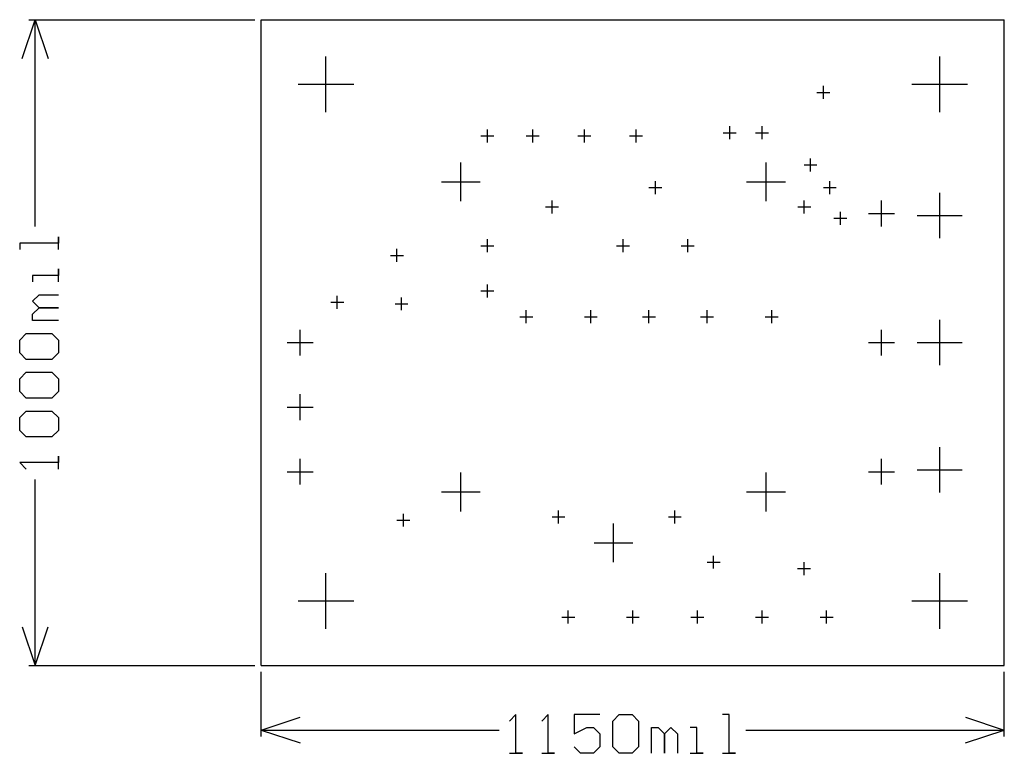
# Model space of a CAD drawing. Extents: x -0.37 to 1.15, y -0.14 to 1.
import ezdxf

# ---------------------------------------------------------------- set-up
doc = ezdxf.new("R2010")
doc.units = 0
doc.layers.add('gg1', color=1, linetype='CONTINUOUS')

msp = doc.modelspace()

# ---------------------------------------------------------------- linework, layer by layer
at = {"layer": 'gg1', "color": 1}
for points in [[(-0.37, 0.94), (-0.35, 1), (-0.33, 0.94)], [(-0.36, 1), (-0.01, 1)], [(-0.35, 0.6799), (-0.35, 1)], [(0, 0), (1.15, 0), (1.15, 1)], [(0, 1), (1.15, 1)], [(0, 0), (0, 1)], [(0.1, 0.857), (0.1, 0.943)], [(1.05, 0.857), (1.05, 0.943)], [(0.057, 0.9), (0.143, 0.9)], [(1.007, 0.9), (1.093, 0.9)], [(0.86, 0.8875), (0.88, 0.8875)], [(0.87, 0.8775), (0.87, 0.8975)], [(0.35, 0.81), (0.35, 0.83)], [(0.42, 0.81), (0.42, 0.83)], [(0.5, 0.81), (0.5, 0.83)], [(0.58, 0.81), (0.58, 0.83)], [(0.715, 0.825), (0.735, 0.825)], [(0.725, 0.815), (0.725, 0.835)], [(0.765, 0.825), (0.785, 0.825)], [(0.775, 0.815), (0.775, 0.835)], [(0.34, 0.82), (0.36, 0.82)], [(0.41, 0.82), (0.43, 0.82)], [(0.49, 0.82), (0.51, 0.82)], [(0.57, 0.82), (0.59, 0.82)], [(0.3088, 0.7191), (0.3088, 0.7791)], [(0.7812, 0.7191), (0.7812, 0.7791)], [(0.85, 0.765), (0.85, 0.785)], [(0.84, 0.775), (0.86, 0.775)], [(0.2788, 0.7491), (0.3388, 0.7491)], [(0.61, 0.73), (0.61, 0.75)], [(0.7512, 0.7491), (0.8112, 0.7491)], [(0.88, 0.73), (0.88, 0.75)], [(0.6, 0.74), (0.62, 0.74)], [(0.87, 0.74), (0.89, 0.74)], [(1.05, 0.6618), (1.05, 0.7319)], [(0.45, 0.7), (0.45, 0.72)], [(0.8404, 0.7), (0.8404, 0.72)], [(0.96, 0.68), (0.96, 0.72)], [(0.44, 0.71), (0.46, 0.71)], [(0.8304, 0.71), (0.8504, 0.71)], [(0.8963, 0.6825), (0.8963, 0.7025)], [(0.8863, 0.6925), (0.9063, 0.6925)], [(0.94, 0.7), (0.98, 0.7)], [(1.015, 0.6969), (1.085, 0.6969)], [(-0.314, 0.6439), (-0.314, 0.6639), (-0.314, 0.6539), (-0.374, 0.6539), (-0.374, 0.6439)], [(0.35, 0.64), (0.35, 0.66)], [(0.56, 0.64), (0.56, 0.66)], [(0.66, 0.64), (0.66, 0.66)], [(0.21, 0.625), (0.21, 0.645)], [(0.34, 0.65), (0.36, 0.65)], [(0.55, 0.65), (0.57, 0.65)], [(0.65, 0.65), (0.67, 0.65)], [(0.2, 0.635), (0.22, 0.635)], [(-0.314, 0.594), (-0.314, 0.614), (-0.314, 0.604), (-0.354, 0.604), (-0.354, 0.594)], [(0.34, 0.58), (0.36, 0.58)], [(0.35, 0.57), (0.35, 0.59)], [(-0.314, 0.534), (-0.354, 0.534), (-0.354, 0.544), (-0.344, 0.554), (-0.314, 0.554), (-0.344, 0.554), (-0.354, 0.564), (-0.344, 0.574), (-0.314, 0.574)], [(0.1175, 0.5525), (0.1175, 0.5725)], [(0.217, 0.55), (0.217, 0.57)], [(0.1075, 0.5625), (0.1275, 0.5625)], [(0.207, 0.56), (0.227, 0.56)], [(0.41, 0.53), (0.41, 0.55)], [(0.51, 0.53), (0.51, 0.55)], [(0.6, 0.53), (0.6, 0.55)], [(0.69, 0.53), (0.69, 0.55)], [(0.79, 0.53), (0.79, 0.55)], [(0.4, 0.54), (0.42, 0.54)], [(0.5, 0.54), (0.52, 0.54)], [(0.59, 0.54), (0.61, 0.54)], [(0.68, 0.54), (0.7, 0.54)], [(0.78, 0.54), (0.8, 0.54)], [(1.05, 0.465), (1.05, 0.535)], [(0.06, 0.48), (0.06, 0.52)], [(0.96, 0.48), (0.96, 0.52)], [(-0.364, 0.474), (-0.374, 0.484), (-0.374, 0.504), (-0.364, 0.514), (-0.324, 0.514), (-0.314, 0.504), (-0.314, 0.484), (-0.324, 0.474), (-0.364, 0.474)], [(0.04, 0.5), (0.08, 0.5)], [(0.94, 0.5), (0.98, 0.5)], [(1.015, 0.5), (1.085, 0.5)], [(-0.364, 0.414), (-0.374, 0.424), (-0.374, 0.444), (-0.364, 0.454), (-0.324, 0.454), (-0.314, 0.444), (-0.314, 0.424), (-0.324, 0.414), (-0.364, 0.414)], [(0.06, 0.38), (0.06, 0.42)], [(0.04, 0.4), (0.08, 0.4)], [(-0.364, 0.354), (-0.374, 0.364), (-0.374, 0.384), (-0.364, 0.394), (-0.324, 0.394), (-0.314, 0.384), (-0.314, 0.364), (-0.324, 0.354), (-0.364, 0.354)], [(1.05, 0.2681), (1.05, 0.3381)], [(-0.314, 0.3041), (-0.314, 0.3241), (-0.314, 0.3141), (-0.374, 0.3141), (-0.364, 0.3041)], [(0.06, 0.28), (0.06, 0.32)], [(0.96, 0.28), (0.96, 0.32)], [(0.04, 0.3), (0.08, 0.3)], [(0.3088, 0.2387), (0.3088, 0.2987)], [(0.7812, 0.2387), (0.7812, 0.2987)], [(0.94, 0.3), (0.98, 0.3)], [(1.015, 0.3031), (1.085, 0.3031)], [(-0.35, 0), (-0.35, 0.2881)], [(0.2788, 0.2687), (0.3388, 0.2687)], [(0.7512, 0.2687), (0.8112, 0.2687)], [(0.22, 0.215), (0.22, 0.235)], [(0.45, 0.23), (0.47, 0.23)], [(0.46, 0.22), (0.46, 0.24)], [(0.63, 0.23), (0.65, 0.23)], [(0.64, 0.22), (0.64, 0.24)], [(0.21, 0.225), (0.23, 0.225)], [(0.545, 0.16), (0.545, 0.22)], [(0.515, 0.19), (0.575, 0.19)], [(0.7, 0.15), (0.7, 0.17)], [(0.69, 0.16), (0.71, 0.16)], [(0.84, 0.14), (0.84, 0.16)], [(0.1, 0.057), (0.1, 0.143)], [(0.83, 0.15), (0.85, 0.15)], [(1.05, 0.057), (1.05, 0.143)], [(0.057, 0.1), (0.143, 0.1)], [(1.007, 0.1), (1.093, 0.1)], [(0.475, 0.065), (0.475, 0.085)], [(0.575, 0.065), (0.575, 0.085)], [(0.675, 0.065), (0.675, 0.085)], [(0.775, 0.065), (0.775, 0.085)], [(0.875, 0.065), (0.875, 0.085)], [(0.465, 0.075), (0.485, 0.075)], [(0.565, 0.075), (0.585, 0.075)], [(0.665, 0.075), (0.685, 0.075)], [(0.765, 0.075), (0.785, 0.075)], [(0.865, 0.075), (0.885, 0.075)], [(-0.37, 0.06), (-0.35, 0)], [(-0.35, 0), (-0.33, 0.06)], [(-0.36, 0), (-0.01, 0)], [(0, -0.11), (0, -0.01)], [(1.15, -0.11), (1.15, -0.01)], [(0.3841, -0.136), (0.404, -0.136), (0.3941, -0.136), (0.3941, -0.076), (0.3841, -0.086)], [(0.434, -0.136), (0.454, -0.136), (0.444, -0.136), (0.444, -0.076), (0.434, -0.086)], [(0.524, -0.076), (0.484, -0.076), (0.484, -0.106), (0.504, -0.096), (0.514, -0.096), (0.524, -0.106), (0.524, -0.126), (0.514, -0.136), (0.494, -0.136), (0.484, -0.126)], [(0.544, -0.086), (0.554, -0.076), (0.574, -0.076), (0.584, -0.086), (0.584, -0.126), (0.574, -0.136), (0.554, -0.136), (0.544, -0.126), (0.544, -0.086)], [(0.7139, -0.136), (0.7339, -0.136), (0.7239, -0.136), (0.7239, -0.076), (0.7139, -0.076)], [(0, -0.1), (0.06, -0.08)], [(1.09, -0.08), (1.15, -0.1)], [(0, -0.1), (0.3681, -0.1)], [(0, -0.1), (0.06, -0.12)], [(0.604, -0.136), (0.604, -0.096), (0.614, -0.096), (0.624, -0.106), (0.624, -0.136), (0.624, -0.106), (0.634, -0.096), (0.644, -0.106), (0.644, -0.136)], [(0.664, -0.136), (0.684, -0.136), (0.674, -0.136), (0.674, -0.096), (0.664, -0.096)], [(0.7499, -0.1), (1.15, -0.1)], [(1.09, -0.12), (1.15, -0.1)]]:
    msp.add_lwpolyline(points, dxfattribs=at)

doc.saveas('drawing.dxf')
